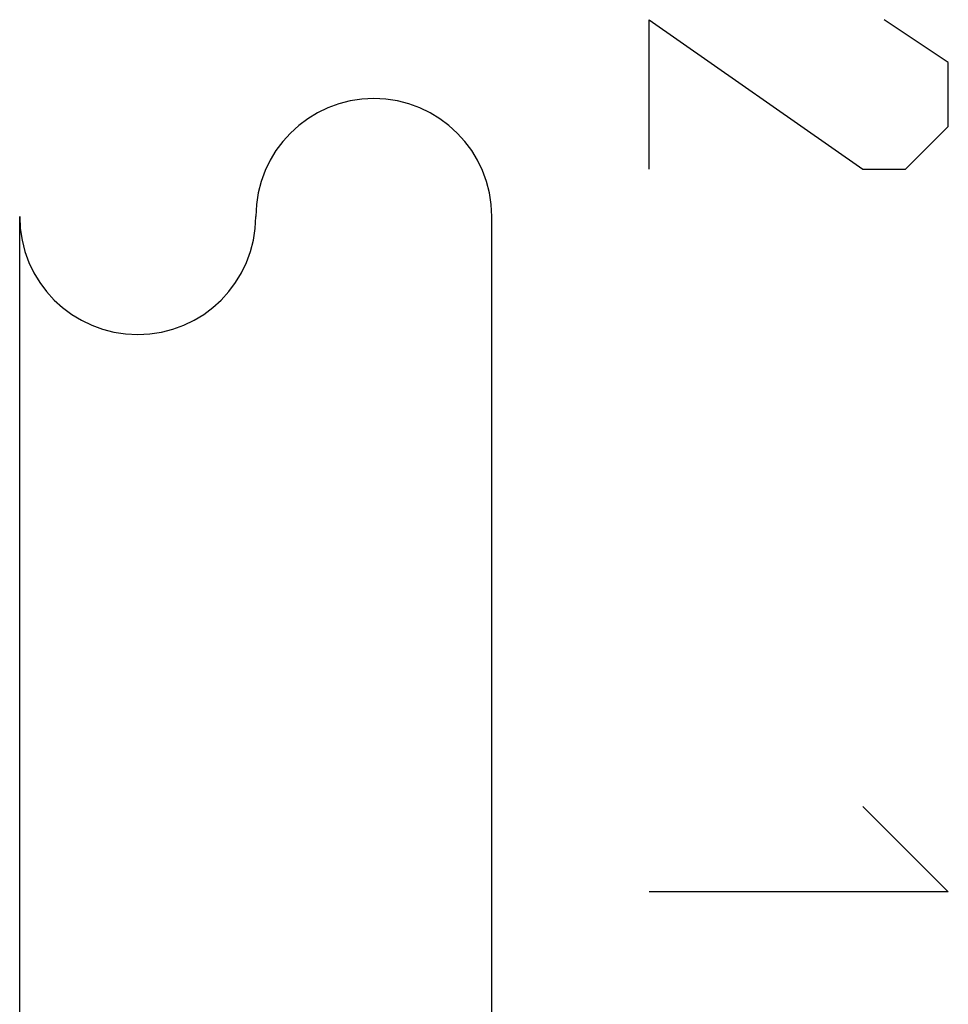
# Model space of a CAD drawing. Units: millimetres. Extents: x -11.4 to 13.4, y -23.9 to 26.2.
# Drawn here: x -7.5 to -1.6, y 7.9 to 14.1 of the extents above; entities that cross this region are included whole.
import ezdxf

# ---------------------------------------------------------------- set-up
doc = ezdxf.new("R2010")
doc.units = ezdxf.units.MM
doc.header["$LTSCALE"] = 16.335
doc.layers.add('CURVE', color=7, linetype='CONTINUOUS')

msp = doc.modelspace()

# ---------------------------------------------------------------- linework, layer by layer
at = {"layer": 'CURVE', "color": 250, "linetype": 'CONTINUOUS'}
for p, q in [((-3.4603, 13.1842), (-3.4603, 14.1342)), ((-3.4603, 14.1342), (-2.1031, 13.1842)), ((-1.5603, 13.8628), (-1.9674, 14.1342)), ((-1.5603, 13.4557), (-1.5603, 13.8628)), ((-1.8317, 13.1842), (-1.5603, 13.4557)), ((-2.1031, 13.1842), (-1.8317, 13.1842)), ((-7.4603, 3.5834), (-7.4603, 12.8834)), ((-4.4603, 3.5834), (-4.4603, 12.8834)), ((-2.1031, 9.1342), (-1.5603, 8.5914)), ((-1.5603, 8.5914), (-3.4603, 8.5914))]:
    msp.add_line(p, q, dxfattribs=at)
for centre, start, end in [((-5.2103, 12.8834), 0, 180), ((-6.7103, 12.8834), 180, 360)]:
    msp.add_arc(centre, 0.75, start, end, dxfattribs=at)

doc.saveas('drawing.dxf')
